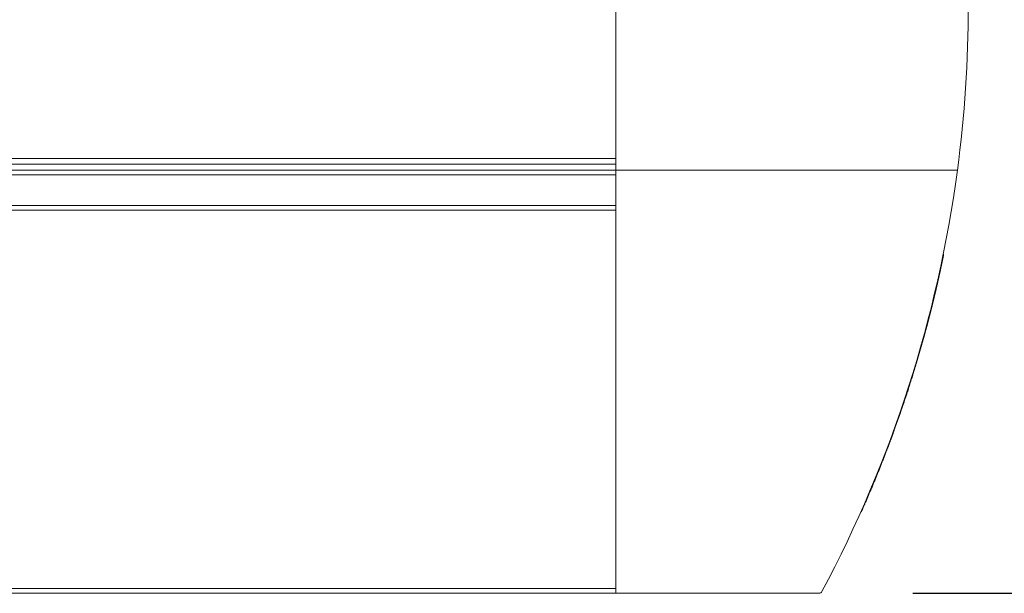
# Model space of a CAD drawing. Units: millimetres. Extents: x 0 to 594, y 0 to 420.
# Drawn here: x 463 to 505, y 218 to 242 of the extents above; entities that cross this region are included whole.
import ezdxf

# ---------------------------------------------------------------- set-up
doc = ezdxf.new("R2010")
doc.units = ezdxf.units.MM
doc.header["$LTSCALE"] = 2
doc.layers.get('0').update_dxf_attribs({"lineweight": 25})
doc.styles.add('Note Text (ISO)', font='TAHOMA.TTF')
doc.dimstyles.new('Default (ISO)', dxfattribs={"dimscale": 2, "dimtxt": 2.5, "dimasz": 2.5, "dimexe": 3.175, "dimexo": 2, "dimgap": 0.762, "dimtad": 1, "dimdec": 1, "dimrnd": 1e-08, "dimzin": 0, "dimtxsty": 'Note Text (ISO)', "dimcen": 0.09, "dimdle": 10, "dimclrd": 256, "dimclre": 256, "dimclrt": 256, "dimadec": 1, "dimazin": 0, "dimtfac": 1, "dimtmove": 0, "dimatfit": 3, "dimfxl": 0, "dimtolj": 1, "dimtzin": 0, "dimlwd": -1, "dimlwe": -1, "dimarcsym": 0})

# ---------------------------------------------------------------- blocks, each defined once
blk = doc.blocks.new('*D13')
for p, q in [((500.722, 267.572), (535.072, 267.572)), ((528.722, 222.572), (528.722, 262.572)), ((500.722, 217.572), (535.072, 217.572))]:
    blk.add_line(p, q)
for points in [[(527.888, 262.572), (529.555, 262.572), (528.722, 267.572)], [(527.888, 222.572), (529.555, 222.572), (528.722, 217.572)]]:
    blk.add_solid(points)
at = {"layer": 'Defpoints', "color": 0}
for p in [(496.722, 267.572), (528.722, 267.572), (496.722, 217.572)]:
    blk.add_point(p, dxfattribs=at)
at = {"lineweight": 13, "insert": (524.026, 242.572), "char_height": 5, "attachment_point": 5, "rotation": 90, "style": 'Note Text (ISO)'}
blk.add_mtext('\\A1;50,0', dxfattribs=at)

msp = doc.modelspace()

# ---------------------------------------------------------------- linework, layer by layer
at = {"lineweight": 13}
for p, q in [((488.078, 249.572), (488.078, 236.072)), ((488.078, 249.572), (488.078, 236.072)), ((327.078, 236.072), (488.078, 236.072)), ((327.078, 235.822), (488.078, 235.822)), ((488.078, 235.822), (488.078, 236.072)), ((488.078, 235.822), (488.078, 235.572)), ((327.078, 235.572), (488.078, 235.572)), ((502.614, 235.572), (488.078, 235.572)), ((488.078, 235.572), (488.078, 217.572)), ((327.078, 235.372), (488.078, 235.372)), ((327.078, 234.072), (488.078, 234.072)), ((327.078, 233.872), (488.078, 233.872)), ((488.078, 233.872), (488.078, 217.772)), ((501.957, 231.727), (501.976, 231.723)), ((502.01, 231.987), (502.03, 231.983)), ((502.012, 231.994), (502.031, 231.99)), ((501.863, 231.287), (501.882, 231.283)), ((501.917, 231.537), (501.936, 231.533)), ((501.766, 230.852), (501.786, 230.848)), ((501.801, 231.006), (501.82, 231.002)), ((501.81, 231.05), (501.83, 231.045)), ((501.816, 231.073), (501.835, 231.069)), ((501.829, 231.131), (501.848, 231.127)), ((501.686, 230.505), (501.706, 230.501)), ((501.582, 230.069), (501.602, 230.064)), ((501.609, 230.182), (501.629, 230.177)), ((501.615, 230.206), (501.635, 230.201)), ((501.495, 229.633), (501.476, 229.637)), ((501.493, 229.705), (501.512, 229.7)), ((501.442, 229.424), (501.423, 229.429)), ((501.437, 229.486), (501.457, 229.481)), ((501.274, 228.784), (501.255, 228.789)), ((501.26, 228.809), (501.279, 228.803)), ((501.311, 228.999), (501.33, 228.994)), ((501.33, 228.994), (501.311, 228.999)), ((498.506, 221.037), (498.524, 221.029)), ((498.515, 221.058), (498.533, 221.05)), ((327.078, 217.772), (488.078, 217.772)), ((327.078, 217.572), (488.078, 217.572)), ((496.722, 217.572), (488.078, 217.572))]:
    msp.add_line(p, q, dxfattribs=at)
for centre, radius, start, end in [((450.078, 242.572), 53, 352.4105, 7.5895), ((450.078, 242.572), 53, 331.9528, 352.4105), ((496.722, 217.722), 0.15, 270, 331.9528)]:
    msp.add_arc(centre, radius, start, end, dxfattribs=at)
for points, knots in [([(501.936, 231.533), (501.937, 231.538), (501.938, 231.542), (501.939, 231.546), (501.94, 231.551), (501.941, 231.554), (501.942, 231.558), (501.942, 231.56), (501.942, 231.562), (501.943, 231.564), (501.943, 231.566), (501.944, 231.569), (501.944, 231.572), (501.945, 231.574), (501.946, 231.577), (501.946, 231.58), (501.947, 231.582), (501.947, 231.585), (501.948, 231.588), (501.948, 231.591), (501.949, 231.593), (501.95, 231.596), (501.95, 231.599), (501.951, 231.603), (501.952, 231.606), (501.952, 231.609), (501.953, 231.613), (501.954, 231.617), (501.955, 231.62), (501.955, 231.623), (501.956, 231.627), (501.957, 231.629), (501.957, 231.631), (501.957, 231.633), (501.958, 231.635), (501.958, 231.638), (501.959, 231.64), (501.959, 231.642), (501.96, 231.645), (501.96, 231.647), (501.961, 231.65), (501.962, 231.653), (501.962, 231.655), (501.963, 231.658), (501.963, 231.661), (501.964, 231.663), (501.965, 231.667), (501.965, 231.671), (501.966, 231.674), (501.967, 231.68), (501.969, 231.686), (501.97, 231.692), (501.971, 231.698), (501.972, 231.704), (501.974, 231.71), (501.975, 231.714), (501.975, 231.719), (501.976, 231.723)], [0, 0, 0, 0, 0.00265804, 0.00265804, 0.00265804, 0.00531608, 0.00531608, 0.00531608, 0.0066451, 0.0066451, 0.0066451, 0.00863862, 0.00863862, 0.00863862, 0.01063215, 0.01063215, 0.01063215, 0.01262568, 0.01262568, 0.01262568, 0.01461921, 0.01461921, 0.01461921, 0.01661274, 0.01661274, 0.01661274, 0.01860627, 0.01860627, 0.01860627, 0.02026754, 0.02026754, 0.02026754, 0.0212643, 0.0212643, 0.0212643, 0.02226107, 0.02226107, 0.02226107, 0.02325783, 0.02325783, 0.02325783, 0.0242546, 0.0242546, 0.0242546, 0.02525136, 0.02525136, 0.02525136, 0.02658038, 0.02658038, 0.02658038, 0.02857391, 0.02857391, 0.02857391, 0.03056744, 0.03056744, 0.03056744, 0.03189646, 0.03189646, 0.03189646, 0.03189646]), ([(501.976, 231.723), (501.978, 231.733), (501.981, 231.743), (501.983, 231.753), (501.985, 231.763), (501.987, 231.772), (501.989, 231.782), (501.99, 231.786), (501.99, 231.791), (501.991, 231.795), (501.993, 231.802), (501.994, 231.809), (501.996, 231.815), (501.997, 231.822), (501.998, 231.828), (501.999, 231.834), (502.001, 231.842), (502.003, 231.85), (502.004, 231.858), (502.005, 231.862), (502.006, 231.866), (502.007, 231.869), (502.008, 231.875), (502.009, 231.88), (502.01, 231.885), (502.011, 231.89), (502.012, 231.895), (502.013, 231.9), (502.014, 231.904), (502.015, 231.908), (502.016, 231.912), (502.017, 231.918), (502.018, 231.923), (502.019, 231.928), (502.02, 231.932), (502.02, 231.935), (502.021, 231.939), (502.022, 231.943), (502.023, 231.947), (502.024, 231.951), (502.024, 231.955), (502.025, 231.959), (502.026, 231.962), (502.026, 231.966), (502.027, 231.969), (502.028, 231.972), (502.029, 231.976), (502.029, 231.979), (502.03, 231.983)], [0, 0, 0, 0, 0.00390787, 0.00390787, 0.00390787, 0.00781574, 0.00781574, 0.00781574, 0.00976968, 0.00976968, 0.00976968, 0.01270058, 0.01270058, 0.01270058, 0.01563148, 0.01563148, 0.01563148, 0.01953935, 0.01953935, 0.01953935, 0.02149329, 0.02149329, 0.02149329, 0.02442419, 0.02442419, 0.02442419, 0.02735509, 0.02735509, 0.02735509, 0.02979751, 0.02979751, 0.02979751, 0.0332169, 0.0332169, 0.0332169, 0.03565931, 0.03565931, 0.03565931, 0.03859022, 0.03859022, 0.03859022, 0.04127688, 0.04127688, 0.04127688, 0.0437193, 0.0437193, 0.0437193, 0.04689444, 0.04689444, 0.04689444, 0.04689444]), ([(502.03, 231.983), (502.031, 231.986), (502.031, 231.987), (502.031, 231.989), (502.031, 231.989), (502.031, 231.99), (502.031, 231.99)], [0, 0, 0, 0, 0.001052383, 0.001052383, 0.001052383, 0.001998507, 0.001998507, 0.001998507, 0.001998507]), ([(501.848, 231.127), (501.848, 231.127), (501.849, 231.13), (501.85, 231.134), (501.85, 231.137), (501.851, 231.14), (501.852, 231.143), (501.852, 231.146), (501.853, 231.149), (501.854, 231.152), (501.854, 231.155), (501.855, 231.158), (501.856, 231.162), (501.857, 231.165), (501.857, 231.168), (501.858, 231.172), (501.859, 231.176), (501.86, 231.181), (501.861, 231.185), (501.862, 231.189), (501.863, 231.193), (501.864, 231.197), (501.864, 231.201), (501.865, 231.204), (501.866, 231.208), (501.867, 231.211), (501.868, 231.215), (501.868, 231.219), (501.869, 231.222), (501.87, 231.226), (501.871, 231.229), (501.872, 231.233), (501.872, 231.237), (501.873, 231.241), (501.874, 231.246), (501.875, 231.25), (501.876, 231.255), (501.877, 231.259), (501.878, 231.262), (501.879, 231.266), (501.88, 231.272), (501.881, 231.277), (501.882, 231.283)], [0, 0, 0, 0, 0.000024772, 0.000024772, 0.000024772, 0.0000389274, 0.0000389274, 0.0000389274, 0.000049544, 0.000049544, 0.000049544, 0.0000601606, 0.0000601606, 0.0000601606, 0.0000698925, 0.0000698925, 0.0000698925, 0.0000813937, 0.0000813937, 0.0000813937, 0.0000920103, 0.0000920103, 0.0000920103, 0.0001004151, 0.0001004151, 0.0001004151, 0.0001097046, 0.0001097046, 0.0001097046, 0.0001185518, 0.0001185518, 0.0001185518, 0.0001291683, 0.0001291683, 0.0001291683, 0.0001415543, 0.0001415543, 0.0001415543, 0.0001521709, 0.0001521709, 0.0001521709, 0.0001698652, 0.0001698652, 0.0001698652, 0.0001698652]), ([(501.882, 231.283), (501.884, 231.29), (501.885, 231.297), (501.887, 231.304), (501.889, 231.311), (501.89, 231.319), (501.892, 231.326), (501.893, 231.33), (501.893, 231.334), (501.894, 231.337), (501.895, 231.343), (501.897, 231.349), (501.898, 231.354), (501.899, 231.359), (501.9, 231.364), (501.901, 231.369), (501.902, 231.372), (501.902, 231.374), (501.903, 231.377), (501.903, 231.38), (501.904, 231.383), (501.905, 231.386), (501.905, 231.389), (501.906, 231.392), (501.907, 231.395), (501.907, 231.399), (501.908, 231.402), (501.909, 231.406), (501.911, 231.414), (501.912, 231.421), (501.914, 231.429), (501.915, 231.433), (501.916, 231.436), (501.916, 231.44), (501.918, 231.447), (501.919, 231.454), (501.921, 231.461), (501.922, 231.465), (501.922, 231.468), (501.923, 231.472), (501.925, 231.482), (501.927, 231.492), (501.929, 231.501), (501.932, 231.513), (501.934, 231.524), (501.936, 231.533)], [0, 0, 0, 0, 0.00299544, 0.00299544, 0.00299544, 0.00599088, 0.00599088, 0.00599088, 0.0074886, 0.0074886, 0.0074886, 0.00973517, 0.00973517, 0.00973517, 0.01160732, 0.01160732, 0.01160732, 0.01273061, 0.01273061, 0.01273061, 0.0138539, 0.0138539, 0.0138539, 0.01497719, 0.01497719, 0.01497719, 0.01647491, 0.01647491, 0.01647491, 0.01947035, 0.01947035, 0.01947035, 0.02096807, 0.02096807, 0.02096807, 0.0239635, 0.0239635, 0.0239635, 0.02546122, 0.02546122, 0.02546122, 0.02995438, 0.02995438, 0.02995438, 0.03594526, 0.03594526, 0.03594526, 0.03594526]), ([(501.706, 230.501), (501.707, 230.508), (501.709, 230.514), (501.71, 230.521), (501.712, 230.527), (501.713, 230.533), (501.715, 230.54), (501.716, 230.543), (501.716, 230.546), (501.717, 230.549), (501.719, 230.556), (501.72, 230.562), (501.722, 230.569), (501.722, 230.572), (501.723, 230.575), (501.724, 230.578), (501.725, 230.585), (501.727, 230.591), (501.728, 230.598), (501.729, 230.601), (501.73, 230.604), (501.731, 230.607), (501.732, 230.612), (501.733, 230.617), (501.734, 230.622), (501.735, 230.627), (501.736, 230.631), (501.737, 230.635), (501.738, 230.639), (501.739, 230.642), (501.739, 230.646), (501.74, 230.65), (501.741, 230.654), (501.742, 230.659), (501.743, 230.662), (501.744, 230.666), (501.745, 230.669), (501.746, 230.675), (501.747, 230.68), (501.748, 230.685), (501.749, 230.689), (501.751, 230.694), (501.752, 230.699), (501.753, 230.705), (501.754, 230.711), (501.756, 230.716), (501.758, 230.725), (501.759, 230.733), (501.761, 230.74), (501.763, 230.747), (501.764, 230.752), (501.765, 230.758), (501.766, 230.761), (501.767, 230.765), (501.767, 230.768), (501.768, 230.772), (501.769, 230.776), (501.77, 230.78), (501.771, 230.786), (501.773, 230.791), (501.774, 230.796), (501.775, 230.803), (501.777, 230.809), (501.778, 230.814), (501.78, 230.823), (501.782, 230.83), (501.783, 230.836), (501.784, 230.84), (501.785, 230.844), (501.786, 230.848)], [0, 0, 0, 0, 0.00220688, 0.00220688, 0.00220688, 0.00441377, 0.00441377, 0.00441377, 0.00551721, 0.00551721, 0.00551721, 0.00772409, 0.00772409, 0.00772409, 0.00882754, 0.00882754, 0.00882754, 0.01103442, 0.01103442, 0.01103442, 0.01213786, 0.01213786, 0.01213786, 0.01379303, 0.01379303, 0.01379303, 0.01517233, 0.01517233, 0.01517233, 0.01627577, 0.01627577, 0.01627577, 0.01765507, 0.01765507, 0.01765507, 0.01875852, 0.01875852, 0.01875852, 0.02041368, 0.02041368, 0.02041368, 0.02206884, 0.02206884, 0.02206884, 0.02427573, 0.02427573, 0.02427573, 0.02758605, 0.02758605, 0.02758605, 0.03034466, 0.03034466, 0.03034466, 0.03199982, 0.03199982, 0.03199982, 0.03420671, 0.03420671, 0.03420671, 0.03751703, 0.03751703, 0.03751703, 0.0419308, 0.0419308, 0.0419308, 0.04855145, 0.04855145, 0.04855145, 0.05296522, 0.05296522, 0.05296522, 0.05296522]), ([(501.786, 230.848), (501.786, 230.851), (501.787, 230.855), (501.788, 230.859), (501.789, 230.862), (501.789, 230.865), (501.79, 230.868), (501.791, 230.871), (501.792, 230.874), (501.792, 230.878), (501.793, 230.881), (501.794, 230.884), (501.795, 230.888), (501.796, 230.891), (501.796, 230.895), (501.797, 230.899), (501.798, 230.902), (501.799, 230.906), (501.8, 230.909), (501.8, 230.913), (501.801, 230.917), (501.802, 230.92), (501.803, 230.924), (501.804, 230.927), (501.804, 230.931), (501.805, 230.935), (501.806, 230.938), (501.807, 230.942), (501.808, 230.945), (501.808, 230.949), (501.809, 230.952), (501.81, 230.956), (501.811, 230.959), (501.811, 230.962), (501.812, 230.966), (501.813, 230.969), (501.814, 230.972), (501.814, 230.975), (501.815, 230.978), (501.816, 230.981), (501.816, 230.984), (501.817, 230.987), (501.818, 230.99), (501.819, 230.994), (501.819, 230.998), (501.82, 231.002)], [0, 0, 0, 0, 0.00131997, 0.00131997, 0.00131997, 0.00230995, 0.00230995, 0.00230995, 0.00329993, 0.00329993, 0.00329993, 0.00428991, 0.00428991, 0.00428991, 0.00527989, 0.00527989, 0.00527989, 0.00626987, 0.00626987, 0.00626987, 0.00725984, 0.00725984, 0.00725984, 0.00824982, 0.00824982, 0.00824982, 0.0092398, 0.0092398, 0.0092398, 0.01022978, 0.01022978, 0.01022978, 0.01121976, 0.01121976, 0.01121976, 0.01220974, 0.01220974, 0.01220974, 0.01319972, 0.01319972, 0.01319972, 0.0141897, 0.0141897, 0.0141897, 0.01583966, 0.01583966, 0.01583966, 0.01583966]), ([(501.82, 231.002), (501.821, 231.006), (501.822, 231.01), (501.823, 231.014), (501.824, 231.016), (501.824, 231.019), (501.825, 231.021), (501.825, 231.023), (501.826, 231.025), (501.826, 231.027), (501.826, 231.029), (501.827, 231.031), (501.827, 231.033), (501.828, 231.034), (501.828, 231.035), (501.828, 231.037), (501.828, 231.038), (501.829, 231.04), (501.829, 231.041), (501.829, 231.041), (501.829, 231.042), (501.829, 231.042), (501.829, 231.043), (501.83, 231.043), (501.83, 231.044), (501.83, 231.044), (501.83, 231.045), (501.83, 231.045), (501.83, 231.045), (501.83, 231.045), (501.83, 231.045), (501.83, 231.045), (501.83, 231.045), (501.83, 231.045)], [0, 0, 0, 0, 0.00236684, 0.00236684, 0.00236684, 0.00414197, 0.00414197, 0.00414197, 0.00591709, 0.00591709, 0.00591709, 0.00769222, 0.00769222, 0.00769222, 0.00946735, 0.00946735, 0.00946735, 0.01183419, 0.01183419, 0.01183419, 0.01301761, 0.01301761, 0.01301761, 0.01479273, 0.01479273, 0.01479273, 0.01656786, 0.01656786, 0.01656786, 0.01834299, 0.01834299, 0.01834299, 0.01886209, 0.01886209, 0.01886209, 0.01886209]), ([(501.83, 231.045), (501.83, 231.046), (501.83, 231.047), (501.83, 231.047), (501.831, 231.049), (501.831, 231.051), (501.832, 231.053), (501.832, 231.054), (501.832, 231.056), (501.833, 231.058), (501.833, 231.059), (501.833, 231.061), (501.834, 231.062), (501.834, 231.063), (501.834, 231.064), (501.834, 231.065), (501.835, 231.066), (501.835, 231.066), (501.835, 231.067), (501.835, 231.068), (501.835, 231.068), (501.835, 231.068), (501.835, 231.069), (501.835, 231.069), (501.835, 231.069), (501.835, 231.069), (501.835, 231.069), (501.835, 231.069)], [0.000383459, 0.000383459, 0.000383459, 0.000383459, 0.000498227, 0.000498227, 0.000498227, 0.000734229, 0.000734229, 0.000734229, 0.000970231, 0.000970231, 0.000970231, 0.001153789, 0.001153789, 0.001153789, 0.001311123, 0.001311123, 0.001311123, 0.001468458, 0.001468458, 0.001468458, 0.001625793, 0.001625793, 0.001625793, 0.001783128, 0.001783128, 0.001783128, 0.001822886, 0.001822886, 0.001822886, 0.001822886]), ([(501.835, 231.069), (501.836, 231.071), (501.836, 231.073), (501.836, 231.074), (501.837, 231.077), (501.838, 231.079), (501.838, 231.082), (501.839, 231.084), (501.839, 231.087), (501.84, 231.089), (501.84, 231.092), (501.841, 231.094), (501.841, 231.097), (501.842, 231.099), (501.843, 231.102), (501.843, 231.105), (501.844, 231.107), (501.844, 231.109), (501.845, 231.111), (501.845, 231.113), (501.845, 231.115), (501.846, 231.117), (501.847, 231.121), (501.848, 231.124), (501.848, 231.127)], [0.002576933, 0.002576933, 0.002576933, 0.002576933, 0.003294831, 0.003294831, 0.003294831, 0.004308625, 0.004308625, 0.004308625, 0.005449144, 0.005449144, 0.005449144, 0.006589662, 0.006589662, 0.006589662, 0.007856905, 0.007856905, 0.007856905, 0.008870699, 0.008870699, 0.008870699, 0.010011218, 0.010011218, 0.010011218, 0.01216553, 0.01216553, 0.01216553, 0.01216553]), ([(501.635, 230.201), (501.635, 230.201), (501.635, 230.203), (501.636, 230.206), (501.636, 230.208), (501.637, 230.211), (501.638, 230.214), (501.638, 230.216), (501.639, 230.219), (501.64, 230.222), (501.64, 230.224), (501.641, 230.227), (501.642, 230.23), (501.642, 230.233), (501.643, 230.235), (501.644, 230.238), (501.644, 230.24), (501.645, 230.243), (501.646, 230.246), (501.646, 230.249), (501.647, 230.252), (501.648, 230.256), (501.648, 230.258), (501.649, 230.261), (501.65, 230.263), (501.65, 230.266), (501.651, 230.27), (501.652, 230.273), (501.653, 230.277), (501.654, 230.28), (501.655, 230.284), (501.655, 230.288), (501.656, 230.291), (501.657, 230.295), (501.658, 230.3), (501.66, 230.305), (501.661, 230.31), (501.662, 230.317), (501.664, 230.323), (501.665, 230.33), (501.666, 230.333), (501.667, 230.336), (501.668, 230.34), (501.669, 230.344), (501.67, 230.348), (501.671, 230.352), (501.672, 230.356), (501.673, 230.361), (501.674, 230.366), (501.675, 230.371), (501.676, 230.376), (501.678, 230.382), (501.68, 230.39), (501.682, 230.398), (501.684, 230.407), (501.686, 230.415), (501.688, 230.424), (501.69, 230.432), (501.692, 230.443), (501.695, 230.455), (501.698, 230.466), (501.7, 230.478), (501.703, 230.489), (501.706, 230.501)], [0, 0, 0, 0, 0.0000263506, 0.0000263506, 0.0000263506, 0.0000407237, 0.0000407237, 0.0000407237, 0.0000527013, 0.0000527013, 0.0000527013, 0.0000622833, 0.0000622833, 0.0000622833, 0.0000694699, 0.0000694699, 0.0000694699, 0.0000766564, 0.0000766564, 0.0000766564, 0.0000838429, 0.0000838429, 0.0000838429, 0.0000892328, 0.0000892328, 0.0000892328, 0.0000958205, 0.0000958205, 0.0000958205, 0.000103007, 0.000103007, 0.000103007, 0.0001101936, 0.0001101936, 0.0001101936, 0.0001197756, 0.0001197756, 0.0001197756, 0.0001317532, 0.0001317532, 0.0001317532, 0.000137742, 0.000137742, 0.000137742, 0.0001449285, 0.0001449285, 0.0001449285, 0.0001533128, 0.0001533128, 0.0001533128, 0.0001628948, 0.0001628948, 0.0001628948, 0.0001772679, 0.0001772679, 0.0001772679, 0.000191641, 0.000191641, 0.000191641, 0.0002108051, 0.0002108051, 0.0002108051, 0.0002299692, 0.0002299692, 0.0002299692, 0.0002299692]), ([(501.512, 229.7), (501.514, 229.71), (501.517, 229.72), (501.519, 229.73), (501.521, 229.738), (501.523, 229.746), (501.525, 229.754), (501.527, 229.762), (501.53, 229.771), (501.532, 229.779), (501.534, 229.787), (501.536, 229.796), (501.538, 229.805), (501.54, 229.812), (501.542, 229.819), (501.543, 229.826), (501.544, 229.83), (501.545, 229.833), (501.546, 229.837), (501.547, 229.842), (501.549, 229.847), (501.55, 229.852), (501.551, 229.857), (501.552, 229.861), (501.553, 229.866), (501.555, 229.872), (501.556, 229.878), (501.558, 229.884), (501.558, 229.887), (501.559, 229.89), (501.56, 229.892), (501.561, 229.898), (501.563, 229.904), (501.564, 229.91), (501.565, 229.913), (501.566, 229.916), (501.566, 229.919), (501.568, 229.925), (501.569, 229.931), (501.57, 229.936), (501.573, 229.948), (501.576, 229.959), (501.579, 229.97), (501.58, 229.975), (501.581, 229.98), (501.582, 229.985), (501.584, 229.992), (501.585, 229.998), (501.587, 230.004), (501.588, 230.007), (501.589, 230.01), (501.589, 230.014), (501.59, 230.017), (501.591, 230.02), (501.592, 230.023), (501.593, 230.027), (501.593, 230.03), (501.594, 230.032), (501.595, 230.036), (501.596, 230.04), (501.597, 230.043), (501.598, 230.049), (501.599, 230.053), (501.6, 230.057), (501.601, 230.06), (501.601, 230.062), (501.602, 230.064)], [0, 0, 0, 0, 0.00325561, 0.00325561, 0.00325561, 0.00569732, 0.00569732, 0.00569732, 0.00813903, 0.00813903, 0.00813903, 0.01058073, 0.01058073, 0.01058073, 0.01261549, 0.01261549, 0.01261549, 0.01363287, 0.01363287, 0.01363287, 0.0150572, 0.0150572, 0.0150572, 0.01627805, 0.01627805, 0.01627805, 0.01790586, 0.01790586, 0.01790586, 0.01871976, 0.01871976, 0.01871976, 0.02034757, 0.02034757, 0.02034757, 0.02116147, 0.02116147, 0.02116147, 0.02278927, 0.02278927, 0.02278927, 0.02604489, 0.02604489, 0.02604489, 0.02767269, 0.02767269, 0.02767269, 0.02970745, 0.02970745, 0.02970745, 0.0309283, 0.0309283, 0.0309283, 0.03214916, 0.03214916, 0.03214916, 0.03337001, 0.03337001, 0.03337001, 0.03499782, 0.03499782, 0.03499782, 0.03743952, 0.03743952, 0.03743952, 0.03906733, 0.03906733, 0.03906733, 0.03906733]), ([(501.602, 230.064), (501.602, 230.068), (501.603, 230.071), (501.604, 230.075), (501.605, 230.078), (501.606, 230.082), (501.607, 230.086), (501.607, 230.087), (501.608, 230.089), (501.608, 230.091), (501.609, 230.094), (501.61, 230.097), (501.61, 230.099), (501.611, 230.102), (501.611, 230.105), (501.612, 230.107), (501.613, 230.11), (501.613, 230.112), (501.614, 230.115), (501.614, 230.117), (501.615, 230.119), (501.615, 230.121), (501.616, 230.122), (501.616, 230.124), (501.616, 230.125), (501.617, 230.127), (501.617, 230.129), (501.618, 230.131), (501.618, 230.132), (501.619, 230.134), (501.619, 230.135), (501.619, 230.137), (501.62, 230.14), (501.62, 230.142), (501.621, 230.144), (501.622, 230.146), (501.622, 230.148), (501.623, 230.15), (501.623, 230.153), (501.624, 230.155), (501.624, 230.156), (501.624, 230.158), (501.625, 230.16), (501.625, 230.162), (501.626, 230.164), (501.626, 230.166), (501.627, 230.168), (501.627, 230.169), (501.627, 230.171), (501.628, 230.173), (501.628, 230.175), (501.629, 230.177)], [0, 0, 0, 0, 0.00201443, 0.00201443, 0.00201443, 0.00402887, 0.00402887, 0.00402887, 0.00503608, 0.00503608, 0.00503608, 0.00654691, 0.00654691, 0.00654691, 0.00805773, 0.00805773, 0.00805773, 0.00956856, 0.00956856, 0.00956856, 0.01082758, 0.01082758, 0.01082758, 0.0118348, 0.0118348, 0.0118348, 0.01309382, 0.01309382, 0.01309382, 0.01410103, 0.01410103, 0.01410103, 0.01561186, 0.01561186, 0.01561186, 0.01712268, 0.01712268, 0.01712268, 0.01863351, 0.01863351, 0.01863351, 0.01989253, 0.01989253, 0.01989253, 0.02140335, 0.02140335, 0.02140335, 0.02253647, 0.02253647, 0.02253647, 0.0241732, 0.0241732, 0.0241732, 0.0241732]), ([(501.629, 230.177), (501.63, 230.18), (501.631, 230.184), (501.631, 230.187), (501.632, 230.192), (501.634, 230.196), (501.635, 230.201)], [0, 0, 0, 0, 0.001164379, 0.001164379, 0.001164379, 0.00279451, 0.00279451, 0.00279451, 0.00279451]), ([(501.457, 229.481), (501.458, 229.486), (501.459, 229.492), (501.461, 229.498), (501.462, 229.502), (501.463, 229.507), (501.464, 229.511), (501.466, 229.516), (501.467, 229.521), (501.468, 229.525), (501.469, 229.53), (501.47, 229.535), (501.471, 229.539), (501.472, 229.543), (501.473, 229.547), (501.474, 229.551), (501.475, 229.555), (501.476, 229.559), (501.477, 229.563), (501.478, 229.567), (501.479, 229.57), (501.48, 229.573), (501.481, 229.577), (501.482, 229.581), (501.483, 229.584), (501.484, 229.589), (501.485, 229.594), (501.486, 229.598), (501.488, 229.603), (501.489, 229.608), (501.49, 229.612), (501.491, 229.617), (501.492, 229.622), (501.493, 229.626), (501.494, 229.628), (501.494, 229.63), (501.495, 229.633)], [0, 0, 0, 0, 0.00192168, 0.00192168, 0.00192168, 0.00336293, 0.00336293, 0.00336293, 0.00480419, 0.00480419, 0.00480419, 0.00624545, 0.00624545, 0.00624545, 0.00744649, 0.00744649, 0.00744649, 0.00876765, 0.00876765, 0.00876765, 0.00984859, 0.00984859, 0.00984859, 0.01104964, 0.01104964, 0.01104964, 0.01249089, 0.01249089, 0.01249089, 0.01393215, 0.01393215, 0.01393215, 0.01537341, 0.01537341, 0.01537341, 0.01599926, 0.01599926, 0.01599926, 0.01599926]), ([(501.495, 229.633), (501.495, 229.633), (501.495, 229.633), (501.495, 229.633), (501.495, 229.633), (501.495, 229.633), (501.495, 229.634), (501.495, 229.634), (501.496, 229.635), (501.496, 229.637), (501.496, 229.639), (501.497, 229.641), (501.498, 229.644), (501.498, 229.646), (501.499, 229.649), (501.5, 229.653), (501.501, 229.656), (501.502, 229.66), (501.503, 229.664), (501.504, 229.667), (501.504, 229.67), (501.505, 229.674), (501.506, 229.678), (501.507, 229.681), (501.508, 229.685), (501.51, 229.69), (501.511, 229.696), (501.512, 229.7)], [0.0001833211, 0.0001833211, 0.0001833211, 0.0001833211, 0.0001876019, 0.0001876019, 0.0001876019, 0.0002049894, 0.0002049894, 0.0002049894, 0.0002232921, 0.0002232921, 0.0002232921, 0.0002425098, 0.0002425098, 0.0002425098, 0.0002617276, 0.0002617276, 0.0002617276, 0.0002818605, 0.0002818605, 0.0002818605, 0.0003001631, 0.0003001631, 0.0003001631, 0.0003221262, 0.0003221262, 0.0003221262, 0.0003514104, 0.0003514104, 0.0003514104, 0.0003514104]), ([(501.33, 228.994), (501.33, 228.994), (501.33, 228.994), (501.33, 228.995), (501.33, 228.995), (501.33, 228.995), (501.33, 228.995), (501.33, 228.995), (501.33, 228.995), (501.33, 228.996), (501.331, 228.996), (501.331, 228.996), (501.331, 228.997), (501.331, 228.997), (501.331, 228.997), (501.331, 228.998), (501.331, 228.998), (501.331, 228.999), (501.332, 229), (501.332, 229.001), (501.332, 229.002), (501.333, 229.004), (501.333, 229.005), (501.333, 229.007), (501.334, 229.009), (501.334, 229.009), (501.334, 229.01), (501.334, 229.011), (501.335, 229.012), (501.335, 229.013), (501.335, 229.014), (501.336, 229.015), (501.336, 229.016), (501.336, 229.018), (501.337, 229.019), (501.337, 229.02), (501.337, 229.022), (501.338, 229.023), (501.338, 229.025), (501.339, 229.027), (501.339, 229.028), (501.339, 229.029), (501.34, 229.031), (501.34, 229.032), (501.34, 229.033), (501.341, 229.034), (501.341, 229.035), (501.341, 229.036), (501.342, 229.038), (501.342, 229.039), (501.343, 229.041), (501.343, 229.044), (501.344, 229.046), (501.344, 229.048), (501.345, 229.05), (501.346, 229.053), (501.346, 229.056), (501.347, 229.059), (501.348, 229.06), (501.348, 229.062), (501.348, 229.063), (501.349, 229.066), (501.35, 229.07), (501.351, 229.073), (501.351, 229.075), (501.352, 229.076), (501.352, 229.078), (501.353, 229.081), (501.354, 229.085), (501.355, 229.088), (501.355, 229.09), (501.356, 229.091), (501.356, 229.093), (501.357, 229.097), (501.358, 229.1), (501.359, 229.104), (501.36, 229.106), (501.36, 229.107), (501.36, 229.109), (501.361, 229.113), (501.362, 229.117), (501.363, 229.12), (501.364, 229.122), (501.364, 229.124), (501.365, 229.126), (501.366, 229.13), (501.367, 229.134), (501.368, 229.138), (501.368, 229.139), (501.369, 229.141), (501.369, 229.143), (501.37, 229.147), (501.371, 229.151), (501.372, 229.155), (501.373, 229.157), (501.374, 229.159), (501.374, 229.161), (501.375, 229.165), (501.376, 229.169), (501.377, 229.174), (501.378, 229.176), (501.378, 229.178), (501.379, 229.18), (501.38, 229.184), (501.381, 229.188), (501.382, 229.193), (501.383, 229.195), (501.383, 229.197), (501.384, 229.199), (501.385, 229.203), (501.386, 229.208), (501.387, 229.212), (501.388, 229.214), (501.389, 229.217), (501.389, 229.219), (501.391, 229.226), (501.393, 229.232), (501.394, 229.239), (501.396, 229.244), (501.397, 229.248), (501.398, 229.253), (501.402, 229.267), (501.405, 229.281), (501.409, 229.296), (501.412, 229.305), (501.414, 229.315), (501.417, 229.325), (501.422, 229.345), (501.427, 229.365), (501.432, 229.385), (501.435, 229.398), (501.439, 229.411), (501.442, 229.424)], [0, 0, 0, 0, 0.00105373, 0.00105373, 0.00105373, 0.00164645, 0.00164645, 0.00164645, 0.00223918, 0.00223918, 0.00223918, 0.00289776, 0.00289776, 0.00289776, 0.00342463, 0.00342463, 0.00342463, 0.00421492, 0.00421492, 0.00421492, 0.00500522, 0.00500522, 0.00500522, 0.00579552, 0.00579552, 0.00579552, 0.00605895, 0.00605895, 0.00605895, 0.0064541, 0.0064541, 0.0064541, 0.00684925, 0.00684925, 0.00684925, 0.0072444, 0.0072444, 0.0072444, 0.00763955, 0.00763955, 0.00763955, 0.00796884, 0.00796884, 0.00796884, 0.00816642, 0.00816642, 0.00816642, 0.00842985, 0.00842985, 0.00842985, 0.008825, 0.008825, 0.008825, 0.00922015, 0.00922015, 0.00922015, 0.00974701, 0.00974701, 0.00974701, 0.01001044, 0.01001044, 0.01001044, 0.01053731, 0.01053731, 0.01053731, 0.01080074, 0.01080074, 0.01080074, 0.01132761, 0.01132761, 0.01132761, 0.01159104, 0.01159104, 0.01159104, 0.01211791, 0.01211791, 0.01211791, 0.01238134, 0.01238134, 0.01238134, 0.0129082, 0.0129082, 0.0129082, 0.01317164, 0.01317164, 0.01317164, 0.0136985, 0.0136985, 0.0136985, 0.01396194, 0.01396194, 0.01396194, 0.0144888, 0.0144888, 0.0144888, 0.01475223, 0.01475223, 0.01475223, 0.0152791, 0.0152791, 0.0152791, 0.01554253, 0.01554253, 0.01554253, 0.0160694, 0.0160694, 0.0160694, 0.01633283, 0.01633283, 0.01633283, 0.0168597, 0.0168597, 0.0168597, 0.01712313, 0.01712313, 0.01712313, 0.01791343, 0.01791343, 0.01791343, 0.01844029, 0.01844029, 0.01844029, 0.02002089, 0.02002089, 0.02002089, 0.02107462, 0.02107462, 0.02107462, 0.02318208, 0.02318208, 0.02318208, 0.02449951, 0.02449951, 0.02449951, 0.02449951]), ([(501.442, 229.424), (501.442, 229.424), (501.442, 229.424), (501.442, 229.424), (501.442, 229.424), (501.442, 229.425), (501.443, 229.426), (501.443, 229.427), (501.443, 229.429), (501.444, 229.431), (501.444, 229.432), (501.445, 229.434), (501.445, 229.436), (501.446, 229.439), (501.447, 229.442), (501.447, 229.445), (501.448, 229.448), (501.449, 229.451), (501.45, 229.455), (501.451, 229.458), (501.452, 229.462), (501.453, 229.465), (501.454, 229.47), (501.455, 229.476), (501.457, 229.481)], [0.0001485236, 0.0001485236, 0.0001485236, 0.0001485236, 0.0001537605, 0.0001537605, 0.0001537605, 0.0001678669, 0.0001678669, 0.0001678669, 0.000183384, 0.000183384, 0.000183384, 0.0001974905, 0.0001974905, 0.0001974905, 0.0002144183, 0.0002144183, 0.0002144183, 0.000231346, 0.000231346, 0.000231346, 0.0002482738, 0.0002482738, 0.0002482738, 0.0002708441, 0.0002708441, 0.0002708441, 0.0002708441]), ([(501.274, 228.784), (501.27, 228.769), (501.266, 228.754), (501.262, 228.74), (501.26, 228.731), (501.257, 228.722), (501.255, 228.713), (501.25, 228.695), (501.245, 228.678), (501.24, 228.66), (501.238, 228.651), (501.235, 228.642), (501.233, 228.633), (501.229, 228.619), (501.226, 228.606), (501.222, 228.592), (501.221, 228.588), (501.22, 228.583), (501.218, 228.579), (501.216, 228.57), (501.213, 228.561), (501.211, 228.552), (501.21, 228.547), (501.208, 228.543), (501.207, 228.538), (501.205, 228.529), (501.202, 228.52), (501.2, 228.511), (501.198, 228.506), (501.197, 228.502), (501.196, 228.497), (501.193, 228.488), (501.191, 228.479), (501.188, 228.469), (501.187, 228.465), (501.186, 228.46), (501.184, 228.455), (501.18, 228.441), (501.177, 228.427), (501.173, 228.413), (501.17, 228.404), (501.167, 228.395), (501.165, 228.385), (501.16, 228.366), (501.154, 228.347), (501.149, 228.328), (501.146, 228.318), (501.144, 228.309), (501.141, 228.299), (501.133, 228.27), (501.124, 228.24), (501.116, 228.21), (501.11, 228.19), (501.105, 228.17), (501.099, 228.149), (501.087, 228.109), (501.076, 228.067), (501.064, 228.026), (501.058, 228.005), (501.052, 227.984), (501.046, 227.963), (501.034, 227.92), (501.021, 227.878), (501.009, 227.834), (501.002, 227.813), (500.996, 227.791), (500.99, 227.769), (500.977, 227.726), (500.964, 227.682), (500.951, 227.637), (500.945, 227.615), (500.938, 227.593), (500.931, 227.57), (500.912, 227.504), (500.892, 227.436), (500.872, 227.368), (500.858, 227.323), (500.844, 227.278), (500.831, 227.232), (500.803, 227.14), (500.774, 227.047), (500.745, 226.953), (500.731, 226.906), (500.716, 226.859), (500.702, 226.811), (500.679, 226.74), (500.657, 226.668), (500.634, 226.596), (500.626, 226.572), (500.619, 226.548), (500.611, 226.523), (500.599, 226.487), (500.588, 226.451), (500.576, 226.414), (500.572, 226.402), (500.568, 226.39), (500.564, 226.377), (500.556, 226.353), (500.549, 226.328), (500.541, 226.304), (500.537, 226.292), (500.533, 226.279), (500.529, 226.267), (500.509, 226.206), (500.489, 226.144), (500.469, 226.082), (500.452, 226.033), (500.436, 225.983), (500.42, 225.933), (500.387, 225.833), (500.353, 225.732), (500.319, 225.632), (500.302, 225.581), (500.285, 225.53), (500.267, 225.48), (500.242, 225.403), (500.215, 225.327), (500.189, 225.251), (500.18, 225.226), (500.172, 225.2), (500.163, 225.175), (500.145, 225.124), (500.127, 225.074), (500.11, 225.023), (500.101, 224.998), (500.092, 224.972), (500.083, 224.947), (500.065, 224.896), (500.047, 224.845), (500.029, 224.794), (500.019, 224.768), (500.01, 224.742), (500.001, 224.716), (499.983, 224.665), (499.964, 224.613), (499.945, 224.562), (499.936, 224.536), (499.927, 224.511), (499.918, 224.485), (499.904, 224.447), (499.89, 224.408), (499.876, 224.37), (499.871, 224.358), (499.867, 224.345), (499.862, 224.332), (499.853, 224.307), (499.843, 224.282), (499.834, 224.256), (499.829, 224.244), (499.825, 224.231), (499.82, 224.218), (499.811, 224.193), (499.802, 224.168), (499.792, 224.143), (499.788, 224.13), (499.783, 224.118), (499.778, 224.105), (499.771, 224.087), (499.764, 224.068), (499.757, 224.049), (499.755, 224.043), (499.753, 224.037), (499.75, 224.031), (499.746, 224.018), (499.741, 224.006), (499.736, 223.993), (499.734, 223.987), (499.732, 223.981), (499.729, 223.975), (499.725, 223.962), (499.72, 223.949), (499.715, 223.937), (499.713, 223.93), (499.71, 223.924), (499.708, 223.917), (499.703, 223.904), (499.698, 223.891), (499.693, 223.878), (499.691, 223.871), (499.688, 223.865), (499.686, 223.858), (499.681, 223.845), (499.676, 223.832), (499.671, 223.819), (499.668, 223.813), (499.666, 223.806), (499.664, 223.8), (499.659, 223.786), (499.654, 223.773), (499.649, 223.76), (499.646, 223.754), (499.644, 223.747), (499.641, 223.741), (499.634, 223.721), (499.626, 223.701), (499.619, 223.682), (499.614, 223.668), (499.609, 223.655), (499.604, 223.642), (499.594, 223.616), (499.584, 223.59), (499.573, 223.563), (499.568, 223.55), (499.563, 223.537), (499.558, 223.524), (499.543, 223.484), (499.528, 223.445), (499.512, 223.405), (499.502, 223.379), (499.492, 223.352), (499.482, 223.326), (499.461, 223.273), (499.44, 223.22), (499.42, 223.168), (499.409, 223.141), (499.399, 223.115), (499.388, 223.088), (499.368, 223.036), (499.347, 222.984), (499.327, 222.932), (499.316, 222.907), (499.306, 222.881), (499.296, 222.856), (499.276, 222.805), (499.255, 222.754), (499.235, 222.703), (499.224, 222.678), (499.214, 222.653), (499.204, 222.627), (499.183, 222.576), (499.162, 222.526), (499.142, 222.475), (499.131, 222.45), (499.121, 222.425), (499.111, 222.4), (499.09, 222.349), (499.069, 222.299), (499.048, 222.249), (499.038, 222.224), (499.028, 222.199), (499.017, 222.174), (498.994, 222.119), (498.971, 222.063), (498.948, 222.009), (498.935, 221.979), (498.923, 221.948), (498.91, 221.919), (498.891, 221.874), (498.872, 221.829), (498.853, 221.784), (498.847, 221.769), (498.84, 221.755), (498.834, 221.74), (498.825, 221.718), (498.815, 221.695), (498.806, 221.673), (498.802, 221.666), (498.799, 221.659), (498.796, 221.651), (498.79, 221.637), (498.783, 221.622), (498.777, 221.607), (498.774, 221.6), (498.771, 221.593), (498.768, 221.585), (498.761, 221.571), (498.755, 221.556), (498.749, 221.542), (498.746, 221.534), (498.743, 221.527), (498.739, 221.52), (498.733, 221.505), (498.727, 221.491), (498.721, 221.476), (498.717, 221.469), (498.714, 221.462), (498.711, 221.454), (498.702, 221.433), (498.692, 221.411), (498.683, 221.39), (498.677, 221.375), (498.67, 221.361), (498.664, 221.346), (498.645, 221.303), (498.627, 221.261), (498.608, 221.218), (498.583, 221.162), (498.558, 221.106), (498.533, 221.05)], [0.8445293, 0.8445293, 0.8445293, 0.8445293, 0.8513724, 0.8513724, 0.8513724, 0.8554848, 0.8554848, 0.8554848, 0.8637096, 0.8637096, 0.8637096, 0.867822, 0.867822, 0.867822, 0.8739906, 0.8739906, 0.8739906, 0.8760468, 0.8760468, 0.8760468, 0.8801592, 0.8801592, 0.8801592, 0.8822153, 0.8822153, 0.8822153, 0.8863277, 0.8863277, 0.8863277, 0.8883839, 0.8883839, 0.8883839, 0.8924963, 0.8924963, 0.8924963, 0.8945525, 0.8945525, 0.8945525, 0.9007211, 0.9007211, 0.9007211, 0.9048335, 0.9048335, 0.9048335, 0.9130583, 0.9130583, 0.9130583, 0.9171707, 0.9171707, 0.9171707, 0.9296621, 0.9296621, 0.9296621, 0.9380411, 0.9380411, 0.9380411, 0.9547993, 0.9547993, 0.9547993, 0.9631783, 0.9631783, 0.9631783, 0.9799364, 0.9799364, 0.9799364, 0.9883155, 0.9883155, 0.9883155, 1.0050736, 1.0050736, 1.0050736, 1.0134526, 1.0134526, 1.0134526, 1.0382337, 1.0382337, 1.0382337, 1.0546358, 1.0546358, 1.0546358, 1.0874399, 1.0874399, 1.0874399, 1.103842, 1.103842, 1.103842, 1.1284221, 1.1284221, 1.1284221, 1.1366001, 1.1366001, 1.1366001, 1.1488672, 1.1488672, 1.1488672, 1.1529562, 1.1529562, 1.1529562, 1.1611342, 1.1611342, 1.1611342, 1.1652232, 1.1652232, 1.1652232, 1.1856683, 1.1856683, 1.1856683, 1.2020244, 1.2020244, 1.2020244, 1.2349277, 1.2349277, 1.2349277, 1.251475, 1.251475, 1.251475, 1.2762959, 1.2762959, 1.2762959, 1.2845695, 1.2845695, 1.2845695, 1.3011167, 1.3011167, 1.3011167, 1.3093904, 1.3093904, 1.3093904, 1.3261662, 1.3261662, 1.3261662, 1.3346685, 1.3346685, 1.3346685, 1.351673, 1.351673, 1.351673, 1.3601752, 1.3601752, 1.3601752, 1.3729286, 1.3729286, 1.3729286, 1.3771797, 1.3771797, 1.3771797, 1.385682, 1.385682, 1.385682, 1.3899331, 1.3899331, 1.3899331, 1.3984354, 1.3984354, 1.3984354, 1.4026865, 1.4026865, 1.4026865, 1.4090632, 1.4090632, 1.4090632, 1.4111887, 1.4111887, 1.4111887, 1.4154399, 1.4154399, 1.4154399, 1.4175654, 1.4175654, 1.4175654, 1.4219227, 1.4219227, 1.4219227, 1.4241545, 1.4241545, 1.4241545, 1.428618, 1.428618, 1.428618, 1.4308497, 1.4308497, 1.4308497, 1.4353132, 1.4353132, 1.4353132, 1.4375449, 1.4375449, 1.4375449, 1.4420084, 1.4420084, 1.4420084, 1.4442402, 1.4442402, 1.4442402, 1.4509354, 1.4509354, 1.4509354, 1.4553989, 1.4553989, 1.4553989, 1.4643258, 1.4643258, 1.4643258, 1.4687893, 1.4687893, 1.4687893, 1.4821798, 1.4821798, 1.4821798, 1.4911067, 1.4911067, 1.4911067, 1.5089607, 1.5089607, 1.5089607, 1.5178877, 1.5178877, 1.5178877, 1.5354411, 1.5354411, 1.5354411, 1.5440676, 1.5440676, 1.5440676, 1.5613205, 1.5613205, 1.5613205, 1.569947, 1.569947, 1.569947, 1.5872, 1.5872, 1.5872, 1.5958265, 1.5958265, 1.5958265, 1.6130794, 1.6130794, 1.6130794, 1.6217059, 1.6217059, 1.6217059, 1.6408334, 1.6408334, 1.6408334, 1.6513345, 1.6513345, 1.6513345, 1.6670861, 1.6670861, 1.6670861, 1.6723366, 1.6723366, 1.6723366, 1.6802124, 1.6802124, 1.6802124, 1.6828377, 1.6828377, 1.6828377, 1.6880882, 1.6880882, 1.6880882, 1.6907135, 1.6907135, 1.6907135, 1.695964, 1.695964, 1.695964, 1.6985893, 1.6985893, 1.6985893, 1.7038398, 1.7038398, 1.7038398, 1.7064651, 1.7064651, 1.7064651, 1.7143409, 1.7143409, 1.7143409, 1.7195914, 1.7195914, 1.7195914, 1.735343, 1.735343, 1.735343, 1.7563451, 1.7563451, 1.7563451, 1.7563451]), ([(501.274, 228.784), (501.274, 228.784), (501.274, 228.784), (501.274, 228.784), (501.274, 228.784), (501.274, 228.784), (501.274, 228.785), (501.274, 228.785), (501.274, 228.786), (501.275, 228.786), (501.275, 228.787), (501.275, 228.788), (501.275, 228.789), (501.275, 228.79), (501.276, 228.791), (501.276, 228.792), (501.276, 228.793), (501.277, 228.794), (501.277, 228.796), (501.278, 228.798), (501.278, 228.8), (501.279, 228.803)], [0.012526264, 0.012526264, 0.012526264, 0.012526264, 0.012931146, 0.012931146, 0.012931146, 0.013441586, 0.013441586, 0.013441586, 0.013952026, 0.013952026, 0.013952026, 0.014462466, 0.014462466, 0.014462466, 0.014972906, 0.014972906, 0.014972906, 0.015483346, 0.015483346, 0.015483346, 0.016334079, 0.016334079, 0.016334079, 0.016334079]), ([(501.279, 228.803), (501.281, 228.808), (501.282, 228.814), (501.284, 228.819), (501.285, 228.824), (501.286, 228.828), (501.287, 228.833), (501.288, 228.838), (501.29, 228.843), (501.291, 228.848), (501.292, 228.852), (501.293, 228.856), (501.294, 228.86), (501.295, 228.863), (501.296, 228.865), (501.296, 228.867), (501.297, 228.87), (501.298, 228.873), (501.299, 228.877), (501.3, 228.879), (501.3, 228.882), (501.301, 228.885), (501.302, 228.889), (501.303, 228.892), (501.304, 228.896), (501.305, 228.901), (501.307, 228.907), (501.308, 228.912), (501.31, 228.92), (501.312, 228.927), (501.314, 228.934), (501.315, 228.937), (501.316, 228.941), (501.317, 228.944), (501.318, 228.949), (501.319, 228.954), (501.321, 228.958), (501.322, 228.963), (501.323, 228.967), (501.324, 228.972), (501.325, 228.975), (501.326, 228.978), (501.327, 228.982), (501.328, 228.984), (501.328, 228.987), (501.329, 228.99), (501.329, 228.991), (501.33, 228.993), (501.33, 228.994)], [0, 0, 0, 0, 0.00331266, 0.00331266, 0.00331266, 0.00579716, 0.00579716, 0.00579716, 0.00828165, 0.00828165, 0.00828165, 0.01035206, 0.01035206, 0.01035206, 0.01138727, 0.01138727, 0.01138727, 0.01283656, 0.01283656, 0.01283656, 0.01407881, 0.01407881, 0.01407881, 0.01573514, 0.01573514, 0.01573514, 0.01821963, 0.01821963, 0.01821963, 0.02153229, 0.02153229, 0.02153229, 0.02318862, 0.02318862, 0.02318862, 0.02567312, 0.02567312, 0.02567312, 0.02815761, 0.02815761, 0.02815761, 0.03022803, 0.03022803, 0.03022803, 0.0320914, 0.0320914, 0.0320914, 0.03320856, 0.03320856, 0.03320856, 0.03320856]), ([(498.533, 221.05), (498.533, 221.049), (498.532, 221.047), (498.531, 221.046), (498.531, 221.044), (498.53, 221.043), (498.53, 221.041), (498.529, 221.039), (498.528, 221.037), (498.527, 221.036), (498.526, 221.033), (498.525, 221.031), (498.524, 221.029)], [0, 0, 0, 0, 0.001041667, 0.001041667, 0.001041667, 0.002083333, 0.002083333, 0.002083333, 0.003333333, 0.003333333, 0.003333333, 0.005, 0.005, 0.005, 0.005])]:
    msp.add_open_spline(points, degree=3, knots=knots, dxfattribs=at)

# ---------------------------------------------------------------- dimensions: what is measured, and where the dimension line sits
dim = msp.add_linear_dim(base=(528.722, 267.572), p1=(496.722, 217.572), p2=(496.722, 267.572), angle=90, dimstyle='Default (ISO)', override={"dimdec": 1, "dimtp": 0, "dimtm": 0, "dimtdec": 2, "dimtofl": 0, "dimatfit": 1}, dxfattribs=at)
dim.commit()
dim.dimension.update_dxf_attribs({"geometry": '*D13', "text_midpoint": (528.722, 242.572), "dimtype": 160})

doc.saveas('drawing.dxf')
